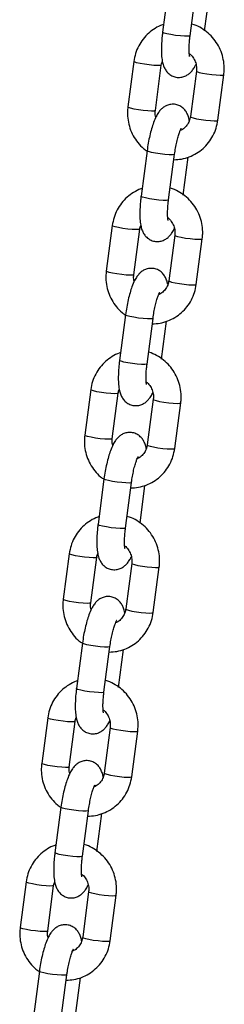
# Model space of a CAD drawing. Units: millimetres. Extents: x 0 to 59.4, y 0 to 42.1.
# Drawn here: x 46.6 to 46.7, y 27.1 to 27.5 of the extents above; entities that cross this region are included whole.
import ezdxf

# ---------------------------------------------------------------- set-up
doc = ezdxf.new("R2010")
doc.units = ezdxf.units.MM

msp = doc.modelspace()

# ---------------------------------------------------------------- linework, layer by layer
at = {"color": 7, "linetype": 'Continuous', "lineweight": 25}
for p, q in [((46.63456, 27.5547), (46.63197, 27.53498)), ((46.64387, 27.53342), (46.64646, 27.55314)), ((46.65014, 27.53551), (46.6523, 27.5519)), ((46.61952, 27.52234), (46.61693, 27.50262)), ((46.62883, 27.50106), (46.63141, 27.52078)), ((46.64656, 27.51816), (46.64397, 27.49844)), ((46.65587, 27.49688), (46.65846, 27.5166)), ((46.62524, 27.48371), (46.62265, 27.46399)), ((46.63455, 27.46243), (46.63714, 27.48215)), ((46.64083, 27.46452), (46.64298, 27.48091)), ((46.6102, 27.45135), (46.60761, 27.43163)), ((46.61951, 27.43007), (46.6221, 27.44979)), ((46.63724, 27.44717), (46.63466, 27.42745)), ((46.64655, 27.42589), (46.64914, 27.44561)), ((46.61592, 27.41272), (46.61334, 27.393)), ((46.62523, 27.39144), (46.62782, 27.41116)), ((46.63151, 27.39353), (46.63366, 27.40992)), ((46.60088, 27.38036), (46.59829, 27.36064)), ((46.61019, 27.35908), (46.61278, 27.3788)), ((46.62793, 27.37618), (46.62534, 27.35646)), ((46.63724, 27.3549), (46.63982, 27.37462)), ((46.60661, 27.34173), (46.60402, 27.32201)), ((46.61592, 27.32045), (46.6185, 27.34017)), ((46.62219, 27.32254), (46.62434, 27.33893)), ((46.59156, 27.30937), (46.58897, 27.28966)), ((46.60087, 27.28809), (46.60346, 27.30781)), ((46.61861, 27.30519), (46.61602, 27.28547)), ((46.62792, 27.28391), (46.63051, 27.30363)), ((46.59729, 27.27074), (46.5947, 27.25102)), ((46.6066, 27.24946), (46.60919, 27.26918)), ((46.61287, 27.25155), (46.61503, 27.26794)), ((46.58225, 27.23839), (46.57966, 27.21867)), ((46.59156, 27.2171), (46.59414, 27.23682)), ((46.60929, 27.2342), (46.6067, 27.21448)), ((46.6186, 27.21292), (46.62119, 27.23264)), ((46.58797, 27.19975), (46.58538, 27.18004)), ((46.59728, 27.17847), (46.59987, 27.19819)), ((46.60356, 27.18056), (46.60571, 27.19695)), ((46.57293, 27.1674), (46.57034, 27.14768)), ((46.58224, 27.14612), (46.58483, 27.16584)), ((46.59997, 27.16321), (46.59739, 27.14349)), ((46.60928, 27.14193), (46.61187, 27.16165)), ((46.57865, 27.12877), (46.57607, 27.10905)), ((46.58796, 27.10749), (46.59055, 27.1272)), ((46.59424, 27.10958), (46.59639, 27.12596))]:
    msp.add_line(p, q, dxfattribs=at)
at = {"color": 8, "linetype": 'Continuous', "lineweight": 25, "flags": 128}
for points in [[(46.64387, 27.53342), (46.64372, 27.5333), (46.64291, 27.5332), (46.6415, 27.53322), (46.63965, 27.53336), (46.6376, 27.5336), (46.63559, 27.53391), (46.63386, 27.53426), (46.63262, 27.5346), (46.63201, 27.53489), (46.63197, 27.53498)], [(46.63141, 27.52078), (46.63141, 27.52075), (46.63094, 27.5206), (46.62981, 27.52056), (46.62816, 27.52064), (46.62618, 27.52083), (46.62412, 27.52111), (46.62222, 27.52145), (46.62071, 27.52179), (46.61977, 27.52211), (46.61952, 27.52234)], [(46.64656, 27.51816), (46.64682, 27.51793), (46.64775, 27.51761), (46.64926, 27.51726), (46.65117, 27.51693), (46.65323, 27.51665), (46.65521, 27.51646), (46.65686, 27.51638), (46.65798, 27.51642), (46.65845, 27.51657), (46.65846, 27.51659)], [(46.62883, 27.50106), (46.62882, 27.50104), (46.62835, 27.50088), (46.62722, 27.50084), (46.62557, 27.50092), (46.62359, 27.50111), (46.62153, 27.50139), (46.61963, 27.50173), (46.61812, 27.50207), (46.61718, 27.50239), (46.61693, 27.50262)], [(46.64397, 27.49844), (46.64423, 27.49821), (46.64517, 27.49789), (46.64668, 27.49754), (46.64858, 27.49721), (46.65064, 27.49693), (46.65262, 27.49674), (46.65427, 27.49666), (46.6554, 27.4967), (46.65586, 27.49685), (46.65587, 27.49688)], [(46.63714, 27.48215), (46.63699, 27.48203), (46.63618, 27.48193), (46.63477, 27.48195), (46.63292, 27.48209), (46.63087, 27.48233), (46.62886, 27.48264), (46.62713, 27.48299), (46.62589, 27.48333), (46.62528, 27.48362), (46.62524, 27.48371)], [(46.63455, 27.46243), (46.6344, 27.46231), (46.63359, 27.46221), (46.63218, 27.46223), (46.63034, 27.46237), (46.62828, 27.46261), (46.62627, 27.46292), (46.62454, 27.46327), (46.6233, 27.46361), (46.6227, 27.4639), (46.62265, 27.46399)], [(46.6221, 27.44979), (46.62209, 27.44977), (46.62162, 27.44961), (46.62049, 27.44957), (46.61884, 27.44965), (46.61687, 27.44984), (46.6148, 27.45012), (46.6129, 27.45046), (46.61139, 27.4508), (46.61046, 27.45112), (46.6102, 27.45135)], [(46.63724, 27.44717), (46.6375, 27.44694), (46.63844, 27.44662), (46.63995, 27.44627), (46.64185, 27.44594), (46.64391, 27.44566), (46.64589, 27.44547), (46.64754, 27.44539), (46.64867, 27.44543), (46.64913, 27.44558), (46.64914, 27.44561)], [(46.61951, 27.43007), (46.6195, 27.43005), (46.61903, 27.42989), (46.61791, 27.42985), (46.61625, 27.42993), (46.61428, 27.43012), (46.61221, 27.4304), (46.61031, 27.43074), (46.6088, 27.43108), (46.60787, 27.4314), (46.60761, 27.43163)], [(46.63466, 27.42745), (46.63491, 27.42722), (46.63585, 27.4269), (46.63736, 27.42655), (46.63926, 27.42622), (46.64132, 27.42594), (46.6433, 27.42575), (46.64495, 27.42567), (46.64608, 27.42571), (46.64655, 27.42586), (46.64655, 27.42589)], [(46.62782, 27.41116), (46.62767, 27.41104), (46.62686, 27.41094), (46.62545, 27.41097), (46.62361, 27.4111), (46.62156, 27.41134), (46.61954, 27.41165), (46.61781, 27.412), (46.61657, 27.41234), (46.61597, 27.41263), (46.61592, 27.41272)], [(46.62523, 27.39144), (46.62508, 27.39132), (46.62427, 27.39123), (46.62286, 27.39125), (46.62102, 27.39138), (46.61897, 27.39162), (46.61695, 27.39194), (46.61522, 27.39228), (46.61398, 27.39262), (46.61338, 27.39291), (46.61334, 27.393)], [(46.61278, 27.3788), (46.61277, 27.37878), (46.6123, 27.37862), (46.61118, 27.37858), (46.60952, 27.37866), (46.60755, 27.37885), (46.60548, 27.37913), (46.60358, 27.37947), (46.60207, 27.37982), (46.60114, 27.38013), (46.60088, 27.38036)], [(46.62793, 27.37618), (46.62818, 27.37595), (46.62912, 27.37563), (46.63063, 27.37528), (46.63253, 27.37495), (46.63459, 27.37467), (46.63657, 27.37448), (46.63822, 27.3744), (46.63935, 27.37444), (46.63982, 27.37459), (46.63982, 27.37462)], [(46.61019, 27.35908), (46.61018, 27.35906), (46.60972, 27.3589), (46.60859, 27.35886), (46.60694, 27.35894), (46.60496, 27.35914), (46.6029, 27.35942), (46.601, 27.35975), (46.59949, 27.3601), (46.59855, 27.36042), (46.59829, 27.36064)], [(46.62534, 27.35646), (46.6256, 27.35623), (46.62653, 27.35591), (46.62804, 27.35557), (46.62994, 27.35523), (46.63201, 27.35495), (46.63398, 27.35476), (46.63563, 27.35468), (46.63676, 27.35472), (46.63723, 27.35487), (46.63724, 27.3549)], [(46.6185, 27.34017), (46.61835, 27.34005), (46.61754, 27.33996), (46.61613, 27.33998), (46.61429, 27.34012), (46.61224, 27.34035), (46.61022, 27.34067), (46.60849, 27.34101), (46.60725, 27.34135), (46.60665, 27.34164), (46.60661, 27.34173)], [(46.61592, 27.32045), (46.61576, 27.32034), (46.61495, 27.32024), (46.61354, 27.32026), (46.6117, 27.3204), (46.60965, 27.32064), (46.60764, 27.32095), (46.6059, 27.32129), (46.60466, 27.32163), (46.60406, 27.32192), (46.60402, 27.32201)], [(46.60346, 27.30781), (46.60345, 27.30779), (46.60299, 27.30763), (46.60186, 27.30759), (46.60021, 27.30767), (46.59823, 27.30787), (46.59617, 27.30815), (46.59427, 27.30848), (46.59276, 27.30883), (46.59182, 27.30915), (46.59156, 27.30937)], [(46.61861, 27.30519), (46.61887, 27.30496), (46.6198, 27.30464), (46.62131, 27.3043), (46.62321, 27.30396), (46.62528, 27.30368), (46.62725, 27.30349), (46.6289, 27.30341), (46.63003, 27.30345), (46.6305, 27.3036), (46.63051, 27.30363)], [(46.60087, 27.28809), (46.60086, 27.28807), (46.6004, 27.28791), (46.59927, 27.28787), (46.59762, 27.28796), (46.59564, 27.28815), (46.59358, 27.28843), (46.59168, 27.28876), (46.59017, 27.28911), (46.58923, 27.28943), (46.58897, 27.28965)], [(46.61602, 27.28547), (46.61628, 27.28524), (46.61721, 27.28492), (46.61872, 27.28458), (46.62062, 27.28424), (46.62269, 27.28396), (46.62466, 27.28377), (46.62632, 27.28369), (46.62744, 27.28373), (46.62791, 27.28389), (46.62792, 27.28391)], [(46.60919, 27.26918), (46.60903, 27.26907), (46.60822, 27.26897), (46.60681, 27.26899), (46.60497, 27.26913), (46.60292, 27.26937), (46.60091, 27.26968), (46.59918, 27.27002), (46.59793, 27.27036), (46.59733, 27.27065), (46.59729, 27.27074)], [(46.6066, 27.24946), (46.60645, 27.24935), (46.60564, 27.24925), (46.60423, 27.24927), (46.60238, 27.24941), (46.60033, 27.24965), (46.59832, 27.24996), (46.59659, 27.2503), (46.59535, 27.25064), (46.59474, 27.25093), (46.5947, 27.25102)], [(46.59414, 27.23682), (46.59414, 27.2368), (46.59367, 27.23664), (46.59254, 27.2366), (46.59089, 27.23669), (46.58891, 27.23688), (46.58685, 27.23716), (46.58495, 27.23749), (46.58344, 27.23784), (46.5825, 27.23816), (46.58225, 27.23839)], [(46.60929, 27.2342), (46.60955, 27.23397), (46.61048, 27.23365), (46.61199, 27.23331), (46.6139, 27.23297), (46.61596, 27.23269), (46.61794, 27.2325), (46.61959, 27.23242), (46.62071, 27.23246), (46.62118, 27.23262), (46.62119, 27.23264)], [(46.59156, 27.21711), (46.59155, 27.21708), (46.59108, 27.21693), (46.58995, 27.21689), (46.5883, 27.21697), (46.58632, 27.21716), (46.58426, 27.21744), (46.58236, 27.21777), (46.58085, 27.21812), (46.57991, 27.21844), (46.57966, 27.21867)], [(46.6067, 27.21448), (46.60696, 27.21425), (46.6079, 27.21394), (46.60941, 27.21359), (46.61131, 27.21325), (46.61337, 27.21297), (46.61535, 27.21278), (46.617, 27.2127), (46.61813, 27.21274), (46.61859, 27.2129), (46.6186, 27.21292)], [(46.59987, 27.19819), (46.59972, 27.19808), (46.59891, 27.19798), (46.5975, 27.198), (46.59565, 27.19814), (46.5936, 27.19838), (46.59159, 27.19869), (46.58986, 27.19903), (46.58862, 27.19937), (46.58801, 27.19966), (46.58797, 27.19975)], [(46.59728, 27.17847), (46.59713, 27.17836), (46.59632, 27.17826), (46.59491, 27.17828), (46.59307, 27.17842), (46.59101, 27.17866), (46.589, 27.17897), (46.58727, 27.17932), (46.58603, 27.17965), (46.58543, 27.17994), (46.58538, 27.18004)], [(46.58483, 27.16583), (46.58482, 27.16581), (46.58435, 27.16566), (46.58322, 27.16562), (46.58157, 27.1657), (46.5796, 27.16589), (46.57753, 27.16617), (46.57563, 27.1665), (46.57412, 27.16685), (46.57319, 27.16717), (46.57293, 27.1674)], [(46.59997, 27.16321), (46.60023, 27.16299), (46.60117, 27.16267), (46.60268, 27.16232), (46.60458, 27.16198), (46.60664, 27.16171), (46.60862, 27.16151), (46.61027, 27.16143), (46.6114, 27.16147), (46.61186, 27.16163), (46.61187, 27.16165)], [(46.58224, 27.14612), (46.58223, 27.14609), (46.58176, 27.14594), (46.58064, 27.1459), (46.57898, 27.14598), (46.57701, 27.14617), (46.57494, 27.14645), (46.57304, 27.14678), (46.57153, 27.14713), (46.5706, 27.14745), (46.57034, 27.14768)], [(46.59739, 27.14349), (46.59764, 27.14327), (46.59858, 27.14295), (46.60009, 27.1426), (46.60199, 27.14227), (46.60405, 27.14199), (46.60603, 27.14179), (46.60768, 27.14171), (46.60881, 27.14175), (46.60928, 27.14191), (46.60928, 27.14193)], [(46.59055, 27.12721), (46.5904, 27.12709), (46.58959, 27.12699), (46.58818, 27.12701), (46.58634, 27.12715), (46.58429, 27.12739), (46.58227, 27.1277), (46.58054, 27.12805), (46.5793, 27.12838), (46.5787, 27.12867), (46.57865, 27.12877)]]:
    msp.add_lwpolyline(points, dxfattribs=at)
at = {"color": 7, "linetype": 'Continuous', "lineweight": 25}
for points, knots in [([(46.63241, 27.53831), (46.63223, 27.53826), (46.63093, 27.53791), (46.6287, 27.53668), (46.62587, 27.53464), (46.62347, 27.53206), (46.62156, 27.52911), (46.62016, 27.52584), (46.61973, 27.52351), (46.61952, 27.52234)], [0, 0, 0, 0, 0.02599, 0.18798, 0.349875, 0.511784, 0.673822, 0.836076, 1, 1, 1, 1]), ([(46.65846, 27.5166), (46.65853, 27.51733), (46.65872, 27.51923), (46.65849, 27.52235), (46.65764, 27.52582), (46.6562, 27.5291), (46.6542, 27.53207), (46.65172, 27.53466), (46.64883, 27.53671), (46.64638, 27.538), (46.64489, 27.53839), (46.64453, 27.53848)], [0, 0, 0, 0, 0.078069, 0.203841, 0.32984, 0.455992, 0.582225, 0.708458, 0.834618, 0.960634, 1, 1, 1, 1]), ([(46.63197, 27.53498), (46.6319, 27.53442), (46.6317, 27.5328), (46.63149, 27.53015), (46.6314, 27.52717), (46.63152, 27.52437), (46.63185, 27.52206), (46.63243, 27.52015), (46.63322, 27.51858), (46.63435, 27.51719), (46.63589, 27.51608), (46.63778, 27.51541), (46.63977, 27.51535), (46.64158, 27.51583), (46.64306, 27.51666), (46.64427, 27.51773), (46.6453, 27.51906), (46.64598, 27.52012), (46.6463, 27.52091), (46.64636, 27.52104)], [0, 0, 0, 0, 0.042209, 0.123101, 0.205248, 0.290387, 0.382938, 0.448498, 0.50198, 0.554191, 0.60628, 0.658853, 0.71525, 0.765487, 0.813204, 0.862117, 0.91693, 0.986271, 1, 1, 1, 1]), ([(46.64365, 27.52455), (46.64365, 27.52453), (46.64367, 27.52448), (46.64357, 27.52489), (46.64348, 27.52579), (46.64342, 27.52727), (46.64347, 27.52926), (46.64362, 27.53138), (46.6438, 27.53282), (46.64387, 27.53342)], [0, 0, 0, 0, 0.037655, 0.161989, 0.30763, 0.475958, 0.662292, 0.860314, 1, 1, 1, 1]), ([(46.64349, 27.52575), (46.64349, 27.52575), (46.64412, 27.52538), (46.64509, 27.52417), (46.64618, 27.52224), (46.64669, 27.52013), (46.6466, 27.51878), (46.64656, 27.51816)], [0, 0, 0, 0, 0.00064, 0.263004, 0.52237, 0.780105, 1, 1, 1, 1]), ([(46.63141, 27.52078), (46.63145, 27.52107), (46.63153, 27.52165), (46.63176, 27.52216), (46.63187, 27.52241)], [0, 0, 0, 0, 0.517965, 1, 1, 1, 1]), ([(46.61693, 27.50262), (46.61686, 27.50189), (46.61667, 27.49998), (46.6169, 27.49687), (46.61774, 27.49339), (46.61919, 27.49011), (46.6212, 27.48716), (46.62323, 27.48493), (46.62472, 27.48391), (46.62522, 27.48357)], [0, 0, 0, 0, 0.100884, 0.263412, 0.426233, 0.589251, 0.752374, 0.915498, 1, 1, 1, 1]), ([(46.64351, 27.49681), (46.64348, 27.497), (46.64337, 27.49783), (46.64295, 27.49906), (46.64217, 27.50064), (46.64104, 27.50202), (46.6395, 27.50314), (46.63761, 27.50381), (46.63562, 27.50387), (46.63381, 27.50338), (46.63233, 27.50255), (46.63112, 27.50149), (46.63008, 27.50017), (46.62904, 27.49838), (46.62808, 27.49609), (46.62716, 27.49325), (46.62639, 27.49027), (46.62572, 27.48702), (46.6254, 27.48482), (46.62524, 27.48371)], [0, 0, 0, 0, 0.019099, 0.081501, 0.132407, 0.182104, 0.231684, 0.281724, 0.335405, 0.383222, 0.428641, 0.475199, 0.527371, 0.593373, 0.685094, 0.762132, 0.842555, 0.920291, 1, 1, 1, 1]), ([(46.62903, 27.49818), (46.62894, 27.49851), (46.62867, 27.49946), (46.62877, 27.50043), (46.62883, 27.50106)], [0, 0, 0, 0, 0.353669, 1, 1, 1, 1]), ([(46.64397, 27.49844), (46.64392, 27.49815), (46.64376, 27.49713), (46.6431, 27.4955), (46.64179, 27.49383), (46.64056, 27.4928), (46.63975, 27.49253), (46.6396, 27.49248)], [0, 0, 0, 0, 0.110825, 0.383292, 0.658389, 0.93758, 1, 1, 1, 1]), ([(46.63683, 27.4798), (46.63795, 27.47986), (46.64023, 27.47999), (46.64355, 27.48097), (46.6467, 27.4825), (46.64952, 27.48459), (46.65192, 27.48715), (46.65382, 27.49011), (46.65523, 27.49337), (46.65566, 27.49571), (46.65587, 27.49688)], [0, 0, 0, 0, 0.120249, 0.245816, 0.371246, 0.496602, 0.62197, 0.747437, 0.873073, 1, 1, 1, 1]), ([(46.63714, 27.48215), (46.6372, 27.48261), (46.63739, 27.48397), (46.6378, 27.48621), (46.63836, 27.48869), (46.63894, 27.49073), (46.63948, 27.49224), (46.63986, 27.4931), (46.64009, 27.49347), (46.64004, 27.4934), (46.64003, 27.49339)], [0, 0, 0, 0, 0.08963, 0.260969, 0.431569, 0.598781, 0.74242, 0.870337, 0.979622, 1, 1, 1, 1]), ([(46.62309, 27.46732), (46.62291, 27.46727), (46.62161, 27.46692), (46.61938, 27.46569), (46.61655, 27.46365), (46.61415, 27.46107), (46.61224, 27.45812), (46.61084, 27.45485), (46.61041, 27.45252), (46.6102, 27.45135)], [0, 0, 0, 0, 0.02599, 0.18798, 0.349875, 0.511784, 0.673822, 0.836076, 1, 1, 1, 1]), ([(46.64914, 27.44561), (46.64921, 27.44634), (46.6494, 27.44824), (46.64917, 27.45136), (46.64833, 27.45484), (46.64688, 27.45811), (46.64488, 27.46109), (46.64241, 27.46367), (46.63951, 27.46573), (46.63707, 27.46701), (46.63557, 27.4674), (46.63522, 27.46749)], [0, 0, 0, 0, 0.078069, 0.203841, 0.32984, 0.455992, 0.582225, 0.708458, 0.834618, 0.960634, 1, 1, 1, 1]), ([(46.62265, 27.46399), (46.62258, 27.46343), (46.62238, 27.46181), (46.62217, 27.45916), (46.62208, 27.45618), (46.6222, 27.45338), (46.62254, 27.45107), (46.62311, 27.44916), (46.6239, 27.44759), (46.62503, 27.4462), (46.62657, 27.44509), (46.62846, 27.44442), (46.63045, 27.44436), (46.63226, 27.44484), (46.63374, 27.44568), (46.63495, 27.44674), (46.63598, 27.44807), (46.63666, 27.44913), (46.63699, 27.44992), (46.63704, 27.45005)], [0, 0, 0, 0, 0.0422086, 0.1231009, 0.205248, 0.2903869, 0.3829381, 0.4484976, 0.5019798, 0.5541914, 0.6062801, 0.6588529, 0.7152498, 0.7654866, 0.8132036, 0.8621172, 0.9169295, 0.9862713, 1, 1, 1, 1]), ([(46.63433, 27.45356), (46.63434, 27.45355), (46.63435, 27.45349), (46.63425, 27.4539), (46.63416, 27.4548), (46.6341, 27.45629), (46.63415, 27.45827), (46.6343, 27.46039), (46.63448, 27.46183), (46.63455, 27.46243)], [0, 0, 0, 0, 0.037655, 0.161989, 0.30763, 0.475958, 0.662292, 0.860314, 1, 1, 1, 1]), ([(46.6221, 27.44979), (46.62214, 27.45009), (46.62222, 27.45066), (46.62245, 27.45117), (46.62256, 27.45142)], [0, 0, 0, 0, 0.517965, 1, 1, 1, 1]), ([(46.63418, 27.45476), (46.63418, 27.45476), (46.6348, 27.45439), (46.63577, 27.45318), (46.63686, 27.45125), (46.63737, 27.44915), (46.63728, 27.44779), (46.63724, 27.44717)], [0, 0, 0, 0, 0.00064, 0.263004, 0.52237, 0.780105, 1, 1, 1, 1]), ([(46.60761, 27.43163), (46.60754, 27.4309), (46.60735, 27.42899), (46.60758, 27.42588), (46.60843, 27.4224), (46.60987, 27.41912), (46.61188, 27.41617), (46.61392, 27.41394), (46.6154, 27.41293), (46.61591, 27.41258)], [0, 0, 0, 0, 0.100884, 0.263412, 0.426233, 0.589251, 0.752374, 0.915498, 1, 1, 1, 1]), ([(46.63419, 27.42582), (46.63417, 27.42602), (46.63405, 27.42685), (46.63363, 27.42807), (46.63285, 27.42965), (46.63172, 27.43104), (46.63018, 27.43215), (46.62829, 27.43282), (46.6263, 27.43288), (46.62449, 27.4324), (46.62301, 27.43156), (46.6218, 27.4305), (46.62076, 27.42918), (46.61973, 27.42739), (46.61876, 27.4251), (46.61784, 27.42227), (46.61707, 27.41928), (46.6164, 27.41604), (46.61609, 27.41383), (46.61592, 27.41272)], [0, 0, 0, 0, 0.019099, 0.081501, 0.132407, 0.182104, 0.231684, 0.281724, 0.335405, 0.383222, 0.428641, 0.475199, 0.527371, 0.593373, 0.685094, 0.762132, 0.842555, 0.920291, 1, 1, 1, 1]), ([(46.61971, 27.42719), (46.61962, 27.42753), (46.61936, 27.42847), (46.61945, 27.42944), (46.61951, 27.43007)], [0, 0, 0, 0, 0.353669, 1, 1, 1, 1]), ([(46.62751, 27.40881), (46.62863, 27.40888), (46.63091, 27.409), (46.63424, 27.40998), (46.63738, 27.41151), (46.6402, 27.4136), (46.6426, 27.41616), (46.64451, 27.41912), (46.64591, 27.42239), (46.64634, 27.42472), (46.64655, 27.42589)], [0, 0, 0, 0, 0.120249, 0.245816, 0.371246, 0.496602, 0.62197, 0.747437, 0.873073, 1, 1, 1, 1]), ([(46.63466, 27.42745), (46.63461, 27.42716), (46.63444, 27.42615), (46.63378, 27.42451), (46.63247, 27.42284), (46.63124, 27.42181), (46.63044, 27.42154), (46.63029, 27.42149)], [0, 0, 0, 0, 0.110825, 0.383292, 0.658389, 0.93758, 1, 1, 1, 1]), ([(46.62782, 27.41116), (46.62789, 27.41162), (46.62807, 27.41298), (46.62848, 27.41522), (46.62904, 27.4177), (46.62963, 27.41975), (46.63017, 27.42125), (46.63054, 27.42211), (46.63078, 27.42248), (46.63072, 27.42241), (46.63071, 27.4224)], [0, 0, 0, 0, 0.08963, 0.260969, 0.431569, 0.598781, 0.74242, 0.870337, 0.979622, 1, 1, 1, 1]), ([(46.61377, 27.39633), (46.61359, 27.39628), (46.61229, 27.39593), (46.61006, 27.3947), (46.60723, 27.39266), (46.60483, 27.39009), (46.60293, 27.38713), (46.60152, 27.38386), (46.6011, 27.38153), (46.60088, 27.38036)], [0, 0, 0, 0, 0.02599, 0.18798, 0.349875, 0.511784, 0.673822, 0.836076, 1, 1, 1, 1]), ([(46.63982, 27.37462), (46.6399, 27.37535), (46.64008, 27.37726), (46.63985, 27.38037), (46.63901, 27.38385), (46.63756, 27.38712), (46.63557, 27.3901), (46.63309, 27.39268), (46.63019, 27.39474), (46.62775, 27.39603), (46.62625, 27.39641), (46.6259, 27.3965)], [0, 0, 0, 0, 0.078069, 0.203841, 0.32984, 0.455992, 0.582225, 0.708458, 0.834618, 0.960634, 1, 1, 1, 1]), ([(46.61334, 27.393), (46.61327, 27.39244), (46.61307, 27.39082), (46.61285, 27.38817), (46.61277, 27.3852), (46.61288, 27.38239), (46.61322, 27.38008), (46.61379, 27.37817), (46.61459, 27.3766), (46.61572, 27.37521), (46.61725, 27.3741), (46.61914, 27.37343), (46.62113, 27.37337), (46.62295, 27.37385), (46.62442, 27.37469), (46.62563, 27.37575), (46.62667, 27.37709), (46.62734, 27.37815), (46.62767, 27.37893), (46.62772, 27.37906)], [0, 0, 0, 0, 0.042209, 0.123101, 0.205248, 0.290387, 0.382938, 0.448498, 0.50198, 0.554191, 0.60628, 0.658853, 0.71525, 0.765487, 0.813204, 0.862117, 0.91693, 0.986271, 1, 1, 1, 1]), ([(46.62501, 27.38257), (46.62502, 27.38256), (46.62504, 27.38251), (46.62494, 27.38291), (46.62484, 27.38381), (46.62478, 27.3853), (46.62483, 27.38728), (46.62499, 27.38941), (46.62516, 27.39084), (46.62523, 27.39144)], [0, 0, 0, 0, 0.037655, 0.161989, 0.30763, 0.475958, 0.662292, 0.860314, 1, 1, 1, 1]), ([(46.62486, 27.38377), (46.62486, 27.38377), (46.62549, 27.38341), (46.62645, 27.3822), (46.62754, 27.38026), (46.62805, 27.37816), (46.62797, 27.3768), (46.62793, 27.37618)], [0, 0, 0, 0, 0.00064, 0.263004, 0.52237, 0.780105, 1, 1, 1, 1]), ([(46.61278, 27.3788), (46.61282, 27.3791), (46.6129, 27.37967), (46.61313, 27.38018), (46.61324, 27.38043)], [0, 0, 0, 0, 0.5179647, 1, 1, 1, 1]), ([(46.62488, 27.35483), (46.62485, 27.35503), (46.62473, 27.35586), (46.62431, 27.35709), (46.62353, 27.35866), (46.6224, 27.36005), (46.62086, 27.36116), (46.61898, 27.36183), (46.61699, 27.36189), (46.61517, 27.36141), (46.61369, 27.36058), (46.61249, 27.35951), (46.61144, 27.35819), (46.61041, 27.3564), (46.60944, 27.35411), (46.60852, 27.35128), (46.60776, 27.34829), (46.60709, 27.34505), (46.60677, 27.34285), (46.60661, 27.34173)], [0, 0, 0, 0, 0.019099, 0.081501, 0.132407, 0.182104, 0.231684, 0.281724, 0.335405, 0.383222, 0.428641, 0.475199, 0.527371, 0.593373, 0.685094, 0.762132, 0.842555, 0.920291, 1, 1, 1, 1]), ([(46.59829, 27.36064), (46.59822, 27.35991), (46.59803, 27.35801), (46.59826, 27.35489), (46.59911, 27.35142), (46.60055, 27.34813), (46.60256, 27.34518), (46.6046, 27.34295), (46.60608, 27.34194), (46.60659, 27.34159)], [0, 0, 0, 0, 0.100884, 0.263412, 0.426233, 0.589251, 0.752374, 0.915498, 1, 1, 1, 1]), ([(46.61039, 27.3562), (46.6103, 27.35654), (46.61004, 27.35748), (46.61013, 27.35845), (46.61019, 27.35908)], [0, 0, 0, 0, 0.353669, 1, 1, 1, 1]), ([(46.6182, 27.33782), (46.61931, 27.33789), (46.62159, 27.33801), (46.62492, 27.33899), (46.62806, 27.34052), (46.63088, 27.34261), (46.63328, 27.34517), (46.63519, 27.34813), (46.63659, 27.3514), (46.63702, 27.35373), (46.63724, 27.3549)], [0, 0, 0, 0, 0.120249, 0.245816, 0.371246, 0.496602, 0.62197, 0.747437, 0.873073, 1, 1, 1, 1]), ([(46.62534, 27.35646), (46.62529, 27.35617), (46.62512, 27.35516), (46.62446, 27.35352), (46.62315, 27.35185), (46.62193, 27.35082), (46.62112, 27.35055), (46.62097, 27.3505)], [0, 0, 0, 0, 0.110825, 0.383292, 0.658389, 0.93758, 1, 1, 1, 1]), ([(46.6185, 27.34017), (46.61857, 27.34064), (46.61876, 27.34199), (46.61916, 27.34423), (46.61972, 27.34671), (46.62031, 27.34876), (46.62085, 27.35026), (46.62122, 27.35112), (46.62146, 27.35149), (46.6214, 27.35142), (46.6214, 27.35141)], [0, 0, 0, 0, 0.08963, 0.260969, 0.431569, 0.598781, 0.74242, 0.870337, 0.979622, 1, 1, 1, 1]), ([(46.60446, 27.32534), (46.60428, 27.32529), (46.60297, 27.32494), (46.60075, 27.32371), (46.59792, 27.32167), (46.59551, 27.3191), (46.59361, 27.31614), (46.59221, 27.31288), (46.59178, 27.31055), (46.59156, 27.30937)], [0, 0, 0, 0, 0.02599, 0.18798, 0.349875, 0.511784, 0.673822, 0.836076, 1, 1, 1, 1]), ([(46.63051, 27.30363), (46.63058, 27.30436), (46.63077, 27.30627), (46.63054, 27.30938), (46.62969, 27.31286), (46.62824, 27.31614), (46.62625, 27.31911), (46.62377, 27.32169), (46.62087, 27.32375), (46.61843, 27.32504), (46.61694, 27.32542), (46.61658, 27.32551)], [0, 0, 0, 0, 0.078069, 0.203841, 0.32984, 0.455992, 0.582225, 0.708458, 0.834618, 0.960634, 1, 1, 1, 1]), ([(46.60402, 27.32201), (46.60395, 27.32146), (46.60375, 27.31983), (46.60353, 27.31719), (46.60345, 27.31421), (46.60357, 27.3114), (46.6039, 27.30909), (46.60448, 27.30718), (46.60527, 27.30561), (46.6064, 27.30423), (46.60793, 27.30311), (46.60982, 27.30245), (46.61181, 27.30238), (46.61363, 27.30287), (46.61511, 27.3037), (46.61631, 27.30476), (46.61735, 27.3061), (46.61802, 27.30716), (46.61835, 27.30794), (46.6184, 27.30807)], [0, 0, 0, 0, 0.042209, 0.123101, 0.205248, 0.290387, 0.382938, 0.448498, 0.50198, 0.554191, 0.60628, 0.658853, 0.71525, 0.765487, 0.813204, 0.862117, 0.91693, 0.986271, 1, 1, 1, 1]), ([(46.6157, 27.31158), (46.6157, 27.31157), (46.61572, 27.31152), (46.61562, 27.31193), (46.61552, 27.31282), (46.61546, 27.31431), (46.61551, 27.31629), (46.61567, 27.31842), (46.61584, 27.31986), (46.61592, 27.32045)], [0, 0, 0, 0, 0.037655, 0.1619889, 0.3076297, 0.4759585, 0.6622915, 0.8603139, 1, 1, 1, 1]), ([(46.61554, 27.31279), (46.61554, 27.31278), (46.61617, 27.31242), (46.61713, 27.31121), (46.61823, 27.30927), (46.61873, 27.30717), (46.61865, 27.30581), (46.61861, 27.30519)], [0, 0, 0, 0, 0.00064, 0.263004, 0.52237, 0.780105, 1, 1, 1, 1]), ([(46.60346, 27.30781), (46.6035, 27.30811), (46.60358, 27.30868), (46.60381, 27.30919), (46.60392, 27.30944)], [0, 0, 0, 0, 0.517965, 1, 1, 1, 1]), ([(46.58897, 27.28966), (46.5889, 27.28892), (46.58872, 27.28702), (46.58894, 27.2839), (46.58979, 27.28043), (46.59124, 27.27714), (46.59324, 27.27419), (46.59525, 27.27199), (46.5967, 27.271), (46.59718, 27.27067)], [0, 0, 0, 0, 0.1014321, 0.2648439, 0.4285499, 0.5924542, 0.7564637, 0.9204741, 1, 1, 1, 1]), ([(46.61556, 27.28384), (46.61553, 27.28404), (46.61542, 27.28487), (46.615, 27.2861), (46.61422, 27.28767), (46.61308, 27.28906), (46.61155, 27.29017), (46.60966, 27.29084), (46.60767, 27.29091), (46.60585, 27.29042), (46.60437, 27.28959), (46.60317, 27.28852), (46.60213, 27.2872), (46.60109, 27.28541), (46.60012, 27.28312), (46.59921, 27.28029), (46.59844, 27.2773), (46.59777, 27.27406), (46.59745, 27.27186), (46.59729, 27.27074)], [0, 0, 0, 0, 0.019099, 0.081501, 0.132407, 0.182104, 0.231684, 0.281724, 0.335405, 0.383222, 0.428641, 0.475199, 0.527371, 0.593373, 0.685094, 0.762132, 0.842555, 0.920291, 1, 1, 1, 1]), ([(46.60108, 27.28521), (46.60098, 27.28555), (46.60072, 27.28649), (46.60081, 27.28747), (46.60087, 27.28809)], [0, 0, 0, 0, 0.353669, 1, 1, 1, 1]), ([(46.61602, 27.28547), (46.61597, 27.28518), (46.6158, 27.28417), (46.61515, 27.28253), (46.61383, 27.28086), (46.61261, 27.27983), (46.6118, 27.27956), (46.61165, 27.27952)], [0, 0, 0, 0, 0.110825, 0.383292, 0.658389, 0.93758, 1, 1, 1, 1]), ([(46.60888, 27.26684), (46.60999, 27.2669), (46.61228, 27.26702), (46.6156, 27.268), (46.61875, 27.26954), (46.62156, 27.27162), (46.62397, 27.27418), (46.62587, 27.27714), (46.62728, 27.28041), (46.6277, 27.28274), (46.62792, 27.28391)], [0, 0, 0, 0, 0.120249, 0.245816, 0.371246, 0.496602, 0.62197, 0.747437, 0.873073, 1, 1, 1, 1]), ([(46.60919, 27.26918), (46.60925, 27.26965), (46.60944, 27.271), (46.60984, 27.27324), (46.61041, 27.27572), (46.61099, 27.27777), (46.61153, 27.27928), (46.6119, 27.28014), (46.61214, 27.2805), (46.61209, 27.28044), (46.61208, 27.28043)], [0, 0, 0, 0, 0.08963, 0.260969, 0.431569, 0.598781, 0.74242, 0.870337, 0.979622, 1, 1, 1, 1]), ([(46.59514, 27.25435), (46.59496, 27.25431), (46.59366, 27.25395), (46.59143, 27.25272), (46.5886, 27.25068), (46.5862, 27.24811), (46.58429, 27.24515), (46.58289, 27.24189), (46.58246, 27.23956), (46.58225, 27.23839)], [0, 0, 0, 0, 0.02599, 0.18798, 0.349875, 0.511784, 0.673822, 0.836076, 1, 1, 1, 1]), ([(46.62119, 27.23264), (46.62126, 27.23337), (46.62145, 27.23528), (46.62122, 27.2384), (46.62037, 27.24187), (46.61893, 27.24515), (46.61693, 27.24812), (46.61445, 27.2507), (46.61156, 27.25276), (46.60911, 27.25405), (46.60762, 27.25443), (46.60726, 27.25452)], [0, 0, 0, 0, 0.078069, 0.203841, 0.32984, 0.455992, 0.582225, 0.708458, 0.834618, 0.960634, 1, 1, 1, 1]), ([(46.5947, 27.25102), (46.59463, 27.25047), (46.59443, 27.24884), (46.59422, 27.2462), (46.59413, 27.24322), (46.59425, 27.24041), (46.59458, 27.2381), (46.59516, 27.23619), (46.59595, 27.23462), (46.59708, 27.23324), (46.59862, 27.23212), (46.60051, 27.23146), (46.6025, 27.23139), (46.60431, 27.23188), (46.60579, 27.23271), (46.607, 27.23377), (46.60803, 27.23511), (46.60871, 27.23617), (46.60903, 27.23695), (46.60909, 27.23708)], [0, 0, 0, 0, 0.042209, 0.123101, 0.205248, 0.290387, 0.382938, 0.448498, 0.50198, 0.554191, 0.60628, 0.658853, 0.71525, 0.765487, 0.813204, 0.862117, 0.91693, 0.986271, 1, 1, 1, 1]), ([(46.60638, 27.24059), (46.60638, 27.24058), (46.6064, 27.24053), (46.6063, 27.24094), (46.60621, 27.24183), (46.60615, 27.24332), (46.6062, 27.24531), (46.60635, 27.24743), (46.60653, 27.24887), (46.6066, 27.24946)], [0, 0, 0, 0, 0.037655, 0.161989, 0.30763, 0.475958, 0.662292, 0.860314, 1, 1, 1, 1]), ([(46.59414, 27.23682), (46.59418, 27.23712), (46.59426, 27.23769), (46.59449, 27.23821), (46.5946, 27.23845)], [0, 0, 0, 0, 0.5179647, 1, 1, 1, 1]), ([(46.60622, 27.2418), (46.60622, 27.2418), (46.60685, 27.24143), (46.60782, 27.24022), (46.60891, 27.23828), (46.60942, 27.23618), (46.60933, 27.23483), (46.60929, 27.2342)], [0, 0, 0, 0, 0.00064, 0.263004, 0.52237, 0.780105, 1, 1, 1, 1]), ([(46.57966, 27.21867), (46.57959, 27.21794), (46.5794, 27.21603), (46.57963, 27.21291), (46.58047, 27.20944), (46.58192, 27.20616), (46.58393, 27.2032), (46.58593, 27.201), (46.58738, 27.20001), (46.58786, 27.19968)], [0, 0, 0, 0, 0.1014321, 0.2648439, 0.4285499, 0.5924542, 0.7564637, 0.9204741, 1, 1, 1, 1]), ([(46.60624, 27.21285), (46.60621, 27.21305), (46.6061, 27.21388), (46.60568, 27.21511), (46.6049, 27.21668), (46.60377, 27.21807), (46.60223, 27.21918), (46.60034, 27.21985), (46.59835, 27.21992), (46.59654, 27.21943), (46.59506, 27.2186), (46.59385, 27.21753), (46.59281, 27.21621), (46.59177, 27.21442), (46.59081, 27.21213), (46.58989, 27.2093), (46.58912, 27.20631), (46.58845, 27.20307), (46.58813, 27.20087), (46.58797, 27.19975)], [0, 0, 0, 0, 0.019099, 0.081501, 0.132407, 0.182104, 0.231684, 0.281724, 0.335405, 0.383222, 0.428641, 0.475199, 0.527371, 0.593373, 0.685094, 0.762132, 0.842555, 0.920291, 1, 1, 1, 1]), ([(46.59176, 27.21423), (46.59167, 27.21456), (46.5914, 27.21551), (46.5915, 27.21648), (46.59156, 27.2171)], [0, 0, 0, 0, 0.353669, 1, 1, 1, 1]), ([(46.59956, 27.19585), (46.60068, 27.19591), (46.60296, 27.19604), (46.60628, 27.19701), (46.60943, 27.19855), (46.61225, 27.20064), (46.61465, 27.2032), (46.61655, 27.20615), (46.61796, 27.20942), (46.61839, 27.21175), (46.6186, 27.21292)], [0, 0, 0, 0, 0.120249, 0.245816, 0.371246, 0.496602, 0.62197, 0.747437, 0.873073, 1, 1, 1, 1]), ([(46.6067, 27.21448), (46.60665, 27.21419), (46.60649, 27.21318), (46.60583, 27.21154), (46.60452, 27.20988), (46.60329, 27.20884), (46.60248, 27.20858), (46.60234, 27.20853)], [0, 0, 0, 0, 0.110825, 0.383292, 0.658389, 0.93758, 1, 1, 1, 1]), ([(46.59987, 27.19819), (46.59993, 27.19866), (46.60012, 27.20001), (46.60053, 27.20226), (46.60109, 27.20473), (46.60167, 27.20678), (46.60221, 27.20829), (46.60259, 27.20915), (46.60282, 27.20951), (46.60277, 27.20945), (46.60276, 27.20944)], [0, 0, 0, 0, 0.08963, 0.260969, 0.431569, 0.598781, 0.74242, 0.870337, 0.979622, 1, 1, 1, 1]), ([(46.58582, 27.18337), (46.58564, 27.18332), (46.58434, 27.18297), (46.58211, 27.18173), (46.57928, 27.17969), (46.57688, 27.17712), (46.57497, 27.17416), (46.57357, 27.1709), (46.57314, 27.16857), (46.57293, 27.1674)], [0, 0, 0, 0, 0.02599, 0.1879799, 0.3498747, 0.5117844, 0.6738216, 0.8360764, 1, 1, 1, 1]), ([(46.61187, 27.16165), (46.61194, 27.16238), (46.61213, 27.16429), (46.6119, 27.16741), (46.61106, 27.17088), (46.60961, 27.17416), (46.60761, 27.17713), (46.60514, 27.17971), (46.60224, 27.18177), (46.5998, 27.18306), (46.5983, 27.18344), (46.59795, 27.18353)], [0, 0, 0, 0, 0.078069, 0.203841, 0.32984, 0.455992, 0.582225, 0.708458, 0.834618, 0.960634, 1, 1, 1, 1]), ([(46.58538, 27.18004), (46.58531, 27.17948), (46.58511, 27.17785), (46.5849, 27.17521), (46.58481, 27.17223), (46.58493, 27.16943), (46.58527, 27.16712), (46.58584, 27.1652), (46.58663, 27.16364), (46.58776, 27.16225), (46.5893, 27.16114), (46.59119, 27.16047), (46.59318, 27.1604), (46.59499, 27.16089), (46.59647, 27.16172), (46.59768, 27.16279), (46.59871, 27.16412), (46.59939, 27.16518), (46.59972, 27.16596), (46.59977, 27.16609)], [0, 0, 0, 0, 0.042209, 0.123101, 0.205248, 0.290387, 0.382938, 0.448498, 0.50198, 0.554191, 0.60628, 0.658853, 0.71525, 0.765487, 0.813204, 0.862117, 0.91693, 0.986271, 1, 1, 1, 1]), ([(46.59706, 27.1696), (46.59707, 27.16959), (46.59708, 27.16954), (46.59698, 27.16995), (46.59689, 27.17084), (46.59683, 27.17233), (46.59688, 27.17432), (46.59703, 27.17644), (46.59721, 27.17788), (46.59728, 27.17847)], [0, 0, 0, 0, 0.037655, 0.1619889, 0.3076297, 0.4759585, 0.6622915, 0.8603139, 1, 1, 1, 1]), ([(46.59691, 27.17081), (46.59691, 27.17081), (46.59753, 27.17044), (46.5985, 27.16923), (46.59959, 27.1673), (46.6001, 27.16519), (46.60001, 27.16384), (46.59997, 27.16321)], [0, 0, 0, 0, 0.00064, 0.263004, 0.52237, 0.780105, 1, 1, 1, 1]), ([(46.58483, 27.16584), (46.58487, 27.16613), (46.58495, 27.1667), (46.58518, 27.16722), (46.58529, 27.16746)], [0, 0, 0, 0, 0.5179647, 1, 1, 1, 1]), ([(46.59692, 27.14187), (46.5969, 27.14206), (46.59678, 27.14289), (46.59636, 27.14412), (46.59558, 27.1457), (46.59445, 27.14708), (46.59291, 27.14819), (46.59102, 27.14886), (46.58903, 27.14893), (46.58722, 27.14844), (46.58574, 27.14761), (46.58453, 27.14654), (46.58349, 27.14522), (46.58246, 27.14344), (46.58149, 27.14115), (46.58057, 27.13831), (46.5798, 27.13532), (46.57914, 27.13208), (46.57882, 27.12988), (46.57865, 27.12877)], [0, 0, 0, 0, 0.019099, 0.081501, 0.132407, 0.182104, 0.231684, 0.281724, 0.335405, 0.383222, 0.428641, 0.475199, 0.527371, 0.593373, 0.685094, 0.762132, 0.842555, 0.920291, 1, 1, 1, 1]), ([(46.57034, 27.14768), (46.57027, 27.14695), (46.57008, 27.14504), (46.57031, 27.14192), (46.57116, 27.13845), (46.5726, 27.13517), (46.57461, 27.13221), (46.57665, 27.12999), (46.57813, 27.12897), (46.57864, 27.12862)], [0, 0, 0, 0, 0.100884, 0.263412, 0.426233, 0.589251, 0.752374, 0.915498, 1, 1, 1, 1]), ([(46.58244, 27.14324), (46.58235, 27.14357), (46.58209, 27.14452), (46.58218, 27.14549), (46.58224, 27.14612)], [0, 0, 0, 0, 0.353669, 1, 1, 1, 1]), ([(46.59024, 27.12486), (46.59136, 27.12492), (46.59364, 27.12505), (46.59697, 27.12602), (46.60011, 27.12756), (46.60293, 27.12965), (46.60533, 27.13221), (46.60724, 27.13517), (46.60864, 27.13843), (46.60907, 27.14076), (46.60928, 27.14193)], [0, 0, 0, 0, 0.120249, 0.245816, 0.371246, 0.496602, 0.62197, 0.747437, 0.873073, 1, 1, 1, 1]), ([(46.59739, 27.14349), (46.59734, 27.1432), (46.59717, 27.14219), (46.59651, 27.14055), (46.5952, 27.13889), (46.59397, 27.13785), (46.59317, 27.13759), (46.59302, 27.13754)], [0, 0, 0, 0, 0.110825, 0.383292, 0.658389, 0.93758, 1, 1, 1, 1]), ([(46.59055, 27.1272), (46.59062, 27.12767), (46.5908, 27.12903), (46.59121, 27.13127), (46.59177, 27.13374), (46.59236, 27.13579), (46.5929, 27.1373), (46.59327, 27.13816), (46.59351, 27.13853), (46.59345, 27.13846), (46.59344, 27.13845)], [0, 0, 0, 0, 0.08963, 0.260969, 0.431569, 0.598781, 0.74242, 0.870337, 0.979622, 1, 1, 1, 1])]:
    msp.add_open_spline(points, degree=3, knots=knots, dxfattribs=at)

doc.saveas('drawing.dxf')
